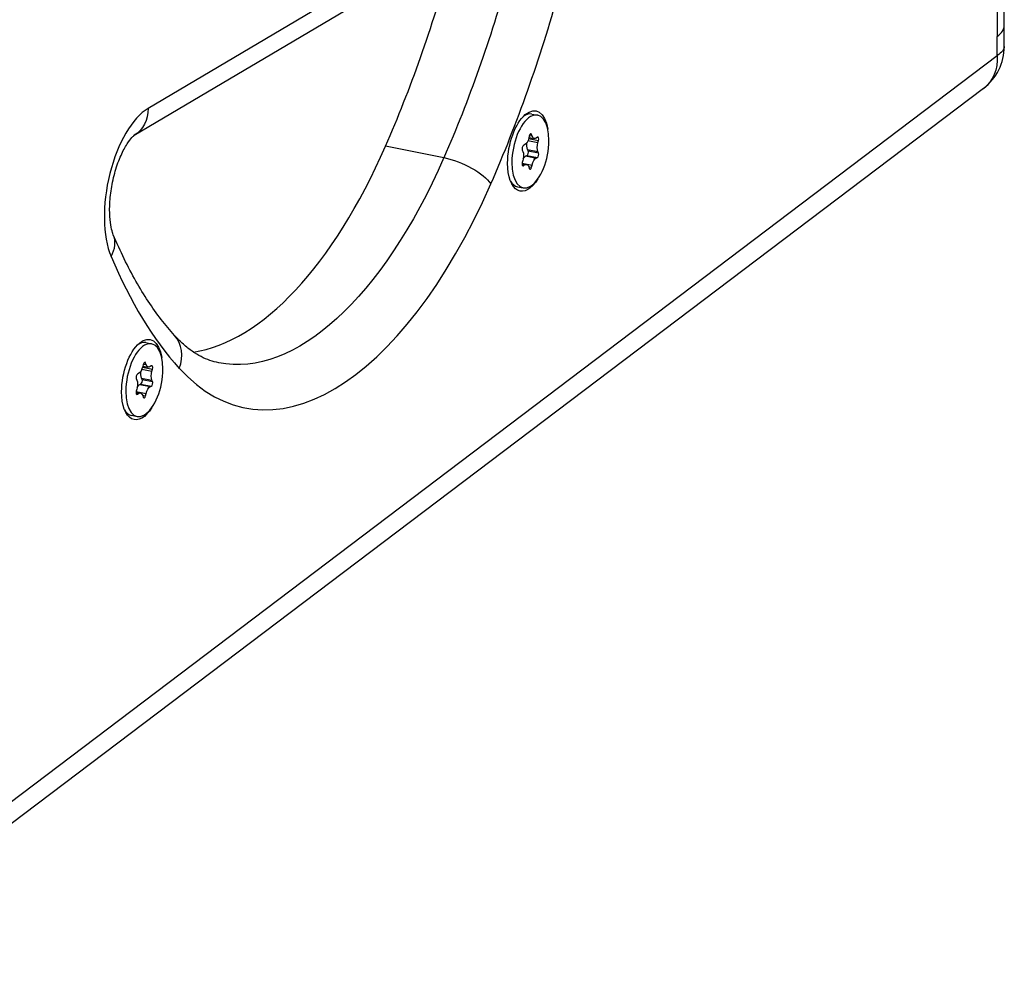
# Model space of a CAD drawing. Units: millimetres. Extents: x -1003 to 3572, y -921 to 803.
# Drawn here: x 3366 to 3513, y 296 to 437 of the extents above; entities that cross this region are included whole.
import ezdxf

# ---------------------------------------------------------------- set-up
doc = ezdxf.new("R2010")
doc.units = ezdxf.units.MM
doc.layers.add('03-Loudspeaker', color=5, linetype='Continuous')

msp = doc.modelspace()

# ---------------------------------------------------------------- linework, layer by layer
at = {"layer": '03-Loudspeaker', "color": 241}
for p, q in [((3512.54, 436.51), (3512.54, 591.99)), ((3511.49, 590.98), (3511.49, 434.85)), ((3440.97, 457.04), (3385.51, 424.19)), ((3383.45, 420.2), (3438.91, 453.05)), ((3512.54, 433.38), (3512.54, 436.51)), ((3511.49, 432.04), (3511.49, 434.85)), ((3341.04, 303.04), (3511.49, 432.04)), ((3509.45, 427.16), (3336.07, 295.95)), ((3442.45, 423.35), (3443.29, 423.18)), ((3441.86, 419.41), (3443.35, 419.12)), ((3441.96, 419.72), (3443.43, 419.43)), ((3442.05, 420.11), (3441.98, 419.79)), ((3442, 419.87), (3442.81, 419.71)), ((3442.07, 420.17), (3442.48, 420.09)), ((3442.17, 420.37), (3442.41, 420.32)), ((3442.48, 420.09), (3442.41, 420.32)), ((3443.26, 419.9), (3443.1, 419.79)), ((3443.35, 419.12), (3443.43, 419.43)), ((3429.39, 416.87), (3420.73, 418.58)), ((3441.02, 418), (3441.11, 417.79)), ((3441.36, 418.76), (3441.2, 418.68)), ((3441.81, 418.09), (3443.35, 417.78)), ((3441.89, 417.89), (3441.81, 418.09)), ((3441.89, 417.89), (3443.43, 417.58)), ((3441.11, 416.46), (3441.02, 416.15)), ((3441.55, 417.12), (3441.71, 417.2)), ((3441.55, 417.12), (3443.1, 416.82)), ((3441.71, 417.2), (3443.26, 416.89)), ((3443.1, 416.82), (3443.26, 416.89)), ((3443.43, 417.58), (3443.35, 417.78)), ((3440.99, 416), (3441.65, 415.87)), ((3440.99, 415.86), (3441.36, 415.79)), ((3441, 416.07), (3442.48, 415.78)), ((3441.04, 415.71), (3441.2, 415.68)), ((3441.2, 415.68), (3441.36, 415.79)), ((3441.95, 415.56), (3442.41, 415.47)), ((3441.98, 415.49), (3442.05, 415.26)), ((3442.41, 415.47), (3442.48, 415.78)), ((3440.32, 412.56), (3441.16, 412.39)), ((3385.18, 389.42), (3386.02, 389.25)), ((3384.68, 385.79), (3386.16, 385.5)), ((3384.77, 386.18), (3384.7, 385.86)), ((3384.72, 385.94), (3385.53, 385.78)), ((3384.79, 386.24), (3385.2, 386.16)), ((3384.89, 386.44), (3385.13, 386.39)), ((3385.2, 386.16), (3385.13, 386.39)), ((3385.98, 385.97), (3385.82, 385.86)), ((3384.09, 384.83), (3383.92, 384.75)), ((3384.58, 385.48), (3386.07, 385.19)), ((3386.07, 385.19), (3386.16, 385.5)), ((3383.75, 384.07), (3383.83, 383.86)), ((3384.28, 383.19), (3384.44, 383.27)), ((3384.28, 383.19), (3385.82, 382.89)), ((3384.44, 383.27), (3385.98, 382.96)), ((3384.53, 384.16), (3386.07, 383.85)), ((3384.62, 383.96), (3384.53, 384.16)), ((3384.62, 383.96), (3386.16, 383.65)), ((3385.82, 382.89), (3385.98, 382.96)), ((3386.16, 383.65), (3386.07, 383.85)), ((3383.72, 382.07), (3384.37, 381.94)), ((3383.72, 381.93), (3384.09, 381.86)), ((3383.73, 382.14), (3385.2, 381.85)), ((3383.83, 382.53), (3383.75, 382.22)), ((3383.76, 381.78), (3383.92, 381.75)), ((3383.92, 381.75), (3384.09, 381.86)), ((3384.67, 381.63), (3385.13, 381.54)), ((3384.7, 381.56), (3384.77, 381.33)), ((3385.13, 381.54), (3385.2, 381.85)), ((3383.05, 378.63), (3383.89, 378.46))]:
    msp.add_line(p, q, dxfattribs=at)
msp.add_arc((3504.74, 433.38), 7.8, 307.1192, 0, dxfattribs=at)
for centre, major_axis, ratio, start_param, end_param in [((3384.18, 473.04), (21.14, 107.04), 0.469846, -2.009549, -1.735209), ((3397.87, 470.34), (22.26, 112.73), 0.469846, -2.009549, -1.735209), ((3504.74, 436.19), (-7.8, -0.39), 0.412378, 2.597564, 3.121162), ((3385.51, 411.97), (-2.52, -12.75), 0.469846, -2.74373, -0.610607), ((3442.23, 417.79), (1.07, 5.4), 0.469846, -1.172933, 5.110252), ((3441.39, 417.95), (1.07, 5.4), 0.469846, 0, 0.480978), ((3442.23, 420.04), (0.077, 0.392), 0.469846, -0.704765, 1.500491), ((3443.27, 419.53), (0.077, 0.392), 0.469846, -1.751962, 0.453294), ((3399.56, 450.13), (-12.24, -62), 0.469846, 0.163281, 1.132044), ((3441.19, 418.3), (0.077, 0.392), 0.469846, 0.342433, 2.547689), ((3441.73, 417.58), (-0.077, -0.392), 0.469846, 0.342433, 2.547689), ((3443.27, 417.28), (-0.077, -0.392), 0.469846, 0.342433, 2.547689), ((3441.19, 416.05), (-0.077, -0.392), 0.469846, -1.751962, 0.453294), ((3442.23, 415.53), (-0.077, -0.392), 0.469846, -0.704765, 1.500491), ((3413.24, 447.43), (-13.37, -67.69), 0.469846, -0.336318, 1.132044), ((3441.39, 417.95), (-1.07, -5.4), 0.469846, -0.480978, 0), ((3374.99, 403.2), (5.35, 2.24), 0.723236, -0.748232, 0), ((3428.63, 488.58), (-22.26, -112.75), 0.469846, -0.610607, -0.336318), ((3385.11, 386.59), (4.3, 3.89), 0.833293, -1.015779, 0), ((3384.95, 383.86), (1.07, 5.4), 0.469846, -1.172933, 5.110252), ((3384.11, 384.02), (1.07, 5.4), 0.469846, 0, 0.480978), ((3384.95, 386.11), (0.077, 0.392), 0.469846, -0.704765, 1.500491), ((3385.99, 385.6), (0.077, 0.392), 0.469846, -1.751962, 0.453294), ((3383.91, 384.37), (0.077, 0.392), 0.469846, 0.342433, 2.547689), ((3384.45, 383.65), (-0.077, -0.392), 0.469846, 0.342433, 2.547689), ((3385.99, 383.35), (-0.077, -0.392), 0.469846, 0.342433, 2.547689), ((3383.91, 382.12), (-0.077, -0.392), 0.469846, -1.751962, 0.453294), ((3384.95, 381.6), (-0.077, -0.392), 0.469846, -0.704765, 1.500491), ((3384.11, 384.02), (-1.07, -5.4), 0.469846, -0.480978, 0)]:
    msp.add_ellipse(centre, major_axis=major_axis, ratio=ratio, start_param=start_param, end_param=end_param, dxfattribs=at)
at = {"layer": '03-Loudspeaker', "color": 241, "extrusion": (0, 0, -1)}
for centre, major_axis, ratio, start_param, end_param in [((3392.84, 471.33), (-21.14, -107.04), 0.469846, -1.406384, -1.132044), ((3504.74, 433.38), (7.8, 0), 0.34202, 0, 0.523598), ((3504.74, 433.38), (-4.71, 6.22), 0.780892, 2.290266, 3.141593), ((3380.49, 425.18), (2.96, -4.99), 0.813798, -0.941563, -0.001089), ((3441.88, 417.86), (1.18, 5.95), 0.469846, -1.968659, 0.899648), ((3441.4, 420), (-0.25, -1.28), 0.469846, -1.500491, -0.342433), ((3443.06, 420.99), (-0.25, -1.28), 0.469846, -0.453294, 0.704765), ((3442.35, 419.08), (0.25, 1.28), 0.469846, -2.547689, -1.583793), ((3443.89, 418.77), (0.25, 1.28), 0.469846, -2.547689, -1.38963), ((3408.22, 448.42), (-12.24, -62), 0.469846, -1.132044, 0), ((3431.33, 413.98), (5.31, -2.32), 0.375001, -2.102303, -0.531507), ((3440.57, 416.8), (-0.25, -1.28), 0.469846, -2.547689, -1.38963), ((3441.52, 415.88), (0.25, 1.28), 0.469846, -0.966059, -0.342433), ((3443.06, 415.58), (0.25, 1.28), 0.469846, -1.500491, -0.342433), ((3441.88, 417.86), (-1.18, -5.95), 0.469846, -0.899648, 1.172933), ((3441.4, 414.59), (0.25, 1.28), 0.469846, -0.453294, 0.704765), ((3384.61, 383.93), (1.18, 5.95), 0.469846, -1.968659, 0.899648), ((3384.12, 386.07), (-0.25, -1.28), 0.469846, -1.500491, -0.342433), ((3385.78, 387.06), (-0.25, -1.28), 0.469846, -0.453294, 0.704765), ((3385.07, 385.15), (0.25, 1.28), 0.469846, -2.547689, -1.583793), ((3386.62, 384.84), (0.25, 1.28), 0.469846, -2.547689, -1.38963), ((3383.29, 382.87), (-0.25, -1.28), 0.469846, -2.547689, -1.38963), ((3384.24, 381.95), (0.25, 1.28), 0.469846, -0.966059, -0.342433), ((3385.78, 381.65), (0.25, 1.28), 0.469846, -1.500491, -0.342433), ((3384.61, 383.93), (-1.18, -5.95), 0.469846, -0.899648, 1.172933), ((3384.12, 380.66), (0.25, 1.28), 0.469846, -0.453294, 0.704765)]:
    msp.add_ellipse(centre, major_axis=major_axis, ratio=ratio, start_param=start_param, end_param=end_param, dxfattribs=at)
at = {"layer": '03-Loudspeaker', "color": 241}
for points, knots in [([(3380.34, 405.44), (3380.27, 405.62), (3380.17, 405.9), (3379.99, 406.64), (3379.91, 407.12), (3379.8, 408.29), (3379.78, 408.99), (3379.83, 410.54), (3379.91, 411.39), (3380.19, 413.13), (3380.39, 414.03), (3380.88, 415.71), (3381.17, 416.5), (3381.78, 417.87), (3382.09, 418.45), (3382.65, 419.33), (3382.9, 419.65), (3383.27, 420.05), (3383.4, 420.16), (3383.45, 420.19), (3383.45, 420.2), (3383.45, 420.2)], [5.720859, 5.720859, 5.720859, 5.720859, 5.905423, 5.905423, 6.114405, 6.114405, 6.349409, 6.349409, 6.6039, 6.6039, 6.867489, 6.867489, 7.128603, 7.128603, 7.374883, 7.374883, 7.594816, 7.594816, 7.785015, 7.785015, 7.827444, 7.827444, 7.827444, 7.827444]), ([(3389.41, 390.49), (3388.74, 391.23), (3388.07, 392.02), (3386.78, 393.71), (3386.14, 394.61), (3384.89, 396.5), (3384.28, 397.5), (3383.1, 399.6), (3382.52, 400.7), (3381.4, 403), (3380.86, 404.19), (3380.34, 405.44)], [5.4465699, 5.4465699, 5.4465699, 5.4465699, 5.5014277, 5.5014277, 5.5562855, 5.5562855, 5.6111432, 5.6111432, 5.666001, 5.666001, 5.7208588, 5.7208588, 5.7208588, 5.7208588]), ([(3395.98, 386.42), (3395.54, 386.51), (3395.1, 386.62), (3394.23, 386.93), (3393.8, 387.12), (3392.93, 387.56), (3392.49, 387.83), (3391.61, 388.43), (3391.17, 388.78), (3390.29, 389.56), (3389.85, 390), (3389.41, 390.49)], [5.1102521, 5.1102521, 5.1102521, 5.1102521, 5.1775156, 5.1775156, 5.2447792, 5.2447792, 5.3120428, 5.3120428, 5.3793063, 5.3793063, 5.4465699, 5.4465699, 5.4465699, 5.4465699])]:
    msp.add_open_spline(points, degree=3, knots=knots, dxfattribs=at)

doc.saveas('drawing.dxf')
